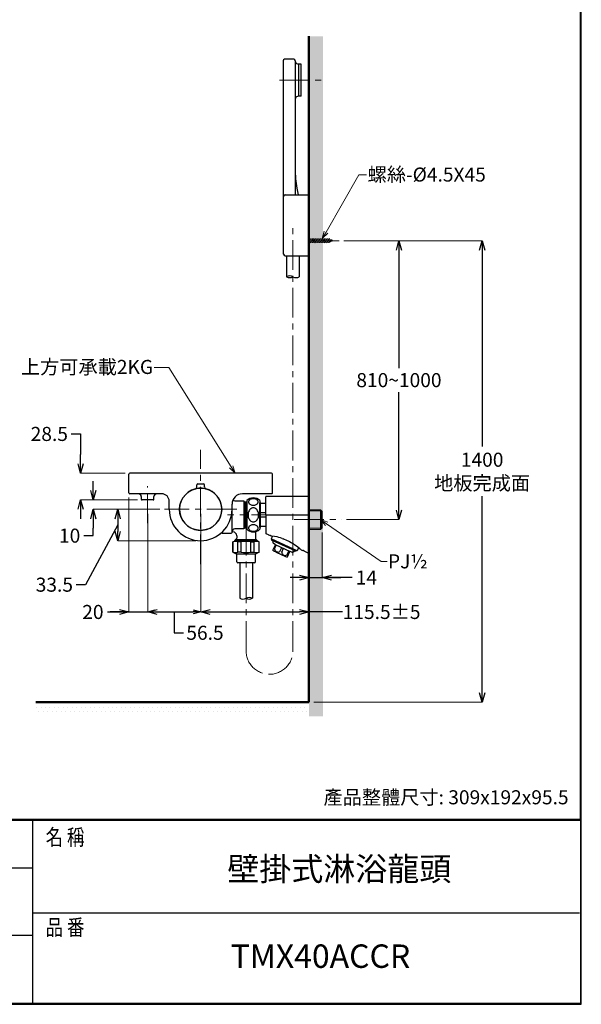
# Model space of a CAD drawing. Units: millimetres. Extents: x 4077 to 5277, y 779 to 2501.
# Drawn here: x 4678 to 5277, y 779 to 1829 of the extents above; entities that cross this region are included whole.
import ezdxf
from ezdxf import colors
from ezdxf.entities.mleader import LeaderData, LeaderLine
from ezdxf.enums import TextEntityAlignment as Align
from ezdxf.math import Vec2, Vec3

# ---------------------------------------------------------------- set-up
doc = ezdxf.new("R2010")
doc.units = ezdxf.units.MM
doc.linetypes.add('CENTER', pattern=[50.8, 31.75, -6.35, 6.35, -6.35])
for name, color, linetype, lineweight in [('中心線', 2, 'CENTER', 5), ('標註線', 7, 'Continuous', 9), ('牆壁線', 130, 'Continuous', 50)]:
    doc.layers.add(name, color=color, linetype=linetype, lineweight=lineweight)
doc.layers.add('繪圖線', color=7, linetype='Continuous')
doc.styles.add('AEH', font='simplex.shx', dxfattribs={"width": 0.8, "bigfont": 'chineset.shx'})
doc.styles.get("Standard").update_dxf_attribs({"font": 'msjh.ttf', "height": 15})
doc.dimstyles.get("Standard").update_dxf_attribs({"dimtxt": 15, "dimasz": 5, "dimexe": 0, "dimexo": 5, "dimgap": 5, "dimtad": 0, "dimtih": 1, "dimtoh": 1, "dimdec": 1, "dimdsep": 46, "dimtxsty": 'Standard', "dimblk": 'OPEN30', "dimcen": 0.09, "dimclrt": 256, "dimadec": 0, "dimazin": 2, "dimtfac": 1, "dimtdec": 1, "dimtofl": 0, "dimtmove": 1, "dimatfit": 3, "dimldrblk": 'OPEN30', "dimfxl": 0, "dimtolj": 1, "dimtzin": 0, "dimlwe": 9, "dimarcsym": 0})

# ---------------------------------------------------------------- blocks, each defined once
blk = doc.blocks.new('_Open30')
at = {"color": 0, "linetype": 'ByBlock', "lineweight": -2}
for p, q in [((-1, 0.27), (0, 0)), ((0, 0), (-1, -0.27)), ((0, 0), (-1, 0))]:
    blk.add_line(p, q, dxfattribs=at)
blk = doc.blocks.new('*D18')
at = {"layer": 'Defpoints', "color": 0}
for p in [(4795.3, 1345.3), (4742.8, 1316.8), (4808.3, 1316.8)]:
    blk.add_point(p, dxfattribs=at)
at = {"layer": '標註線', "color": 0, "lineweight": -2}
for p, q in [((4732.8, 1387.2), (4742.8, 1387.2)), ((4742.8, 1387.2), (4742.8, 1365.3)), ((4742.8, 1355.3), (4742.8, 1365.3)), ((4742.8, 1306.8), (4742.8, 1296.8))]:
    blk.add_line(p, q, dxfattribs=at)
at = {"layer": '標註線', "color": 0, "lineweight": 9}
for p, q in [((4790.3, 1345.3), (4742.8, 1345.3)), ((4803.3, 1316.8), (4742.8, 1316.8))]:
    blk.add_line(p, q, dxfattribs=at)
at = {"layer": '標註線', "color": 0, "lineweight": -2, "xscale": 10, "yscale": 10, "zscale": 10}
for p, rotation in [((4742.8, 1345.3), 270), ((4742.8, 1316.8), 90)]:
    blk.add_blockref('_Open30', p, dxfattribs=dict(at, rotation=rotation))
at = {"layer": '標註線', "insert": (4709.4, 1387.2), "char_height": 15, "attachment_point": 5}
blk.add_mtext('\\A1;28.5', dxfattribs=at)
blk = doc.blocks.new('*D19')
at = {"layer": 'Defpoints', "color": 0}
for p in [(4808.3, 1316.8), (4756.3, 1306.8), (4832.3, 1306.8)]:
    blk.add_point(p, dxfattribs=at)
at = {"layer": '標註線', "color": 0, "lineweight": -2}
for p, q in [((4756.3, 1326.8), (4756.3, 1336.8)), ((4756.3, 1296.8), (4756.3, 1286.8)), ((4756.3, 1278.7), (4756.3, 1286.8)), ((4746.3, 1278.7), (4756.3, 1278.7))]:
    blk.add_line(p, q, dxfattribs=at)
at = {"layer": '標註線', "color": 0, "lineweight": 9}
for p, q in [((4803.3, 1316.8), (4756.3, 1316.8)), ((4827.3, 1306.8), (4756.3, 1306.8))]:
    blk.add_line(p, q, dxfattribs=at)
at = {"layer": '標註線', "color": 0, "lineweight": -2, "xscale": 10, "yscale": 10, "zscale": 10}
for p, rotation in [((4756.3, 1316.8), 270), ((4756.3, 1306.8), 90)]:
    blk.add_blockref('_Open30', p, dxfattribs=dict(at, rotation=rotation))
at = {"layer": '標註線', "insert": (4731.1, 1278.7), "char_height": 15, "attachment_point": 5}
blk.add_mtext('\\A1;10', dxfattribs=at)
blk = doc.blocks.new('*D20')
at = {"layer": 'Defpoints', "color": 0}
for p in [(4814.3, 1306.8), (4782.3, 1273.3), (4870.8, 1273.3)]:
    blk.add_point(p, dxfattribs=at)
at = {"layer": '標註線', "color": 0, "lineweight": 9}
for p, q in [((4809.3, 1306.8), (4782.3, 1306.8)), ((4865.8, 1273.3), (4782.3, 1273.3))]:
    blk.add_line(p, q, dxfattribs=at)
at = {"layer": '標註線', "color": 0, "lineweight": -2}
for p, q in [((4782.3, 1296.8), (4782.3, 1283.3)), ((4782.3, 1290.1), (4747.9, 1226.4)), ((4747.9, 1226.4), (4737.9, 1226.4))]:
    blk.add_line(p, q, dxfattribs=at)
at = {"layer": '標註線', "color": 0, "lineweight": -2, "xscale": 10, "yscale": 10, "zscale": 10}
for p, rotation in [((4782.3, 1306.8), 90), ((4782.3, 1273.3), 270)]:
    blk.add_blockref('_Open30', p, dxfattribs=dict(at, rotation=rotation))
at = {"layer": '標註線', "insert": (4714.8, 1226.4), "char_height": 15, "attachment_point": 5}
blk.add_mtext('\\A1;33.5', dxfattribs=at)
blk = doc.blocks.new('*D21')
at = {"layer": 'Defpoints', "color": 0}
for p in [(4794.3, 1324.3), (4814.3, 1291.8), (4814.3, 1197.3)]:
    blk.add_point(p, dxfattribs=at)
at = {"layer": '標註線', "color": 0, "lineweight": 9}
for p, q in [((4794.3, 1319.3), (4794.3, 1197.3)), ((4814.3, 1286.8), (4814.3, 1197.3))]:
    blk.add_line(p, q, dxfattribs=at)
at = {"layer": '標註線', "color": 0, "lineweight": -2}
for p, q in [((4771.5, 1197.3), (4794.3, 1197.3)), ((4784.3, 1197.3), (4774.3, 1197.3)), ((4794.3, 1197.3), (4814.3, 1197.3)), ((4824.3, 1197.3), (4834.3, 1197.3))]:
    blk.add_line(p, q, dxfattribs=at)
at = {"layer": '標註線', "color": 0, "lineweight": -2, "xscale": 10, "yscale": 10, "zscale": 10}
blk.add_blockref('_Open30', (4794.3, 1197.3), dxfattribs=at)
at = {"layer": '標註線', "color": 0, "lineweight": -2, "xscale": 10, "yscale": 10, "zscale": 10, "rotation": 180}
blk.add_blockref('_Open30', (4814.3, 1197.3), dxfattribs=at)
at = {"layer": '標註線', "insert": (4755.9, 1197.3), "char_height": 15, "attachment_point": 5}
blk.add_mtext('\\A1;20', dxfattribs=at)
blk = doc.blocks.new('*D23')
at = {"layer": 'Defpoints', "color": 0}
for p in [(4870.8, 1248.3), (4986.3, 1197.3), (4986.3, 1187)]:
    blk.add_point(p, dxfattribs=at)
at = {"layer": '標註線', "color": 0, "lineweight": 9}
for p, q in [((4870.8, 1243.3), (4870.8, 1197.3)), ((4986.3, 1192), (4986.3, 1197.3))]:
    blk.add_line(p, q, dxfattribs=at)
at = {"layer": '標註線', "color": 0, "lineweight": -2}
for p, q in [((4880.8, 1197.3), (4976.3, 1197.3)), ((5022, 1197.3), (4986.3, 1197.3))]:
    blk.add_line(p, q, dxfattribs=at)
at = {"layer": '標註線', "color": 0, "lineweight": -2, "xscale": 10, "yscale": 10, "zscale": 10, "rotation": 180}
blk.add_blockref('_Open30', (4870.8, 1197.3), dxfattribs=at)
at = {"layer": '標註線', "color": 0, "lineweight": -2, "xscale": 10, "yscale": 10, "zscale": 10}
blk.add_blockref('_Open30', (4986.3, 1197.3), dxfattribs=at)
at = {"layer": '標註線', "insert": (5063.7, 1197.3), "char_height": 15, "attachment_point": 5}
blk.add_mtext('\\A1;115.5%%P5', dxfattribs=at)
blk = doc.blocks.new('*D24')
at = {"layer": 'Defpoints', "color": 0}
for p in [(5000.3, 1287.1), (4986.3, 1260.6), (5000.3, 1234)]:
    blk.add_point(p, dxfattribs=at)
at = {"layer": '標註線', "color": 0, "lineweight": 9}
for p, q in [((5000.3, 1282.1), (5000.3, 1234)), ((4986.3, 1255.6), (4986.3, 1234))]:
    blk.add_line(p, q, dxfattribs=at)
at = {"layer": '標註線', "color": 0, "lineweight": -2}
for p, q in [((4976.3, 1234), (4966.3, 1234)), ((4986.3, 1234), (5000.3, 1234)), ((5032.3, 1234), (5000.3, 1234)), ((5010.3, 1234), (5020.3, 1234))]:
    blk.add_line(p, q, dxfattribs=at)
at = {"layer": '標註線', "color": 0, "lineweight": -2, "xscale": 10, "yscale": 10, "zscale": 10}
blk.add_blockref('_Open30', (4986.3, 1234), dxfattribs=at)
at = {"layer": '標註線', "color": 0, "lineweight": -2, "xscale": 10, "yscale": 10, "zscale": 10, "rotation": 180}
blk.add_blockref('_Open30', (5000.3, 1234), dxfattribs=at)
at = {"layer": '標註線', "insert": (5047.5, 1234), "char_height": 15, "attachment_point": 5}
blk.add_mtext('\\A1;14', dxfattribs=at)
blk = doc.blocks.new('*D25')
at = {"layer": 'Defpoints', "color": 0}
for p in [(5018.6, 1593.3), (5021.3, 1295.8), (5082.2, 1295.8)]:
    blk.add_point(p, dxfattribs=at)
at = {"layer": '標註線', "color": 0, "lineweight": 9}
for p, q in [((5023.6, 1593.3), (5082.2, 1593.3)), ((5026.3, 1295.8), (5082.2, 1295.8))]:
    blk.add_line(p, q, dxfattribs=at)
at = {"layer": '標註線', "color": 0, "lineweight": -2}
for p, q in [((5082.2, 1583.3), (5082.2, 1457.4)), ((5082.2, 1305.8), (5082.2, 1431.8))]:
    blk.add_line(p, q, dxfattribs=at)
at = {"layer": '標註線', "color": 0, "lineweight": -2, "xscale": 10, "yscale": 10, "zscale": 10}
for p, rotation in [((5082.2, 1593.3), 90), ((5082.2, 1295.8), 270)]:
    blk.add_blockref('_Open30', p, dxfattribs=dict(at, rotation=rotation))
at = {"layer": '標註線', "insert": (5082.2, 1444.6), "char_height": 15, "attachment_point": 5}
blk.add_mtext('\\A1;810~1000', dxfattribs=at)
blk = doc.blocks.new('*D26')
at = {"layer": 'Defpoints', "color": 0}
for p in [(5018.6, 1593.3), (4986.3, 1101.1), (5170.9, 1101.1)]:
    blk.add_point(p, dxfattribs=at)
at = {"layer": '標註線', "color": 0, "lineweight": 9}
for p, q in [((5023.6, 1593.3), (5170.9, 1593.3)), ((4991.3, 1101.1), (5170.9, 1101.1))]:
    blk.add_line(p, q, dxfattribs=at)
at = {"layer": '標註線', "color": 0, "lineweight": -2}
for p, q in [((5170.9, 1583.3), (5170.9, 1373.7)), ((5170.9, 1111.1), (5170.9, 1320.7))]:
    blk.add_line(p, q, dxfattribs=at)
at = {"layer": '標註線', "color": 0, "lineweight": -2, "xscale": 10, "yscale": 10, "zscale": 10}
for p, rotation in [((5170.9, 1593.3), 90), ((5170.9, 1101.1), 270)]:
    blk.add_blockref('_Open30', p, dxfattribs=dict(at, rotation=rotation))
at = {"layer": '標註線', "insert": (5170.9, 1347.2), "char_height": 15, "attachment_point": 5}
blk.add_mtext('\\A1;1400\\P地板完成面', dxfattribs=at)
blk = doc.blocks.new('*D28')
at = {"layer": 'Defpoints', "color": 0}
for p in [(4814.3, 1306.8), (4870.8, 1306.8), (4870.8, 1197.3)]:
    blk.add_point(p, dxfattribs=at)
at = {"layer": '標註線', "color": 0, "lineweight": 9}
for p, q in [((4814.3, 1301.8), (4814.3, 1197.3)), ((4870.8, 1301.8), (4870.8, 1197.3))]:
    blk.add_line(p, q, dxfattribs=at)
at = {"layer": '標註線', "color": 0, "lineweight": -2}
for p, q in [((4822.3, 1197.3), (4862.8, 1197.3)), ((4842.5, 1197.3), (4842.5, 1175.1)), ((4842.5, 1175.1), (4852.5, 1175.1))]:
    blk.add_line(p, q, dxfattribs=at)
at = {"layer": '標註線', "color": 0, "lineweight": -2, "xscale": 8, "yscale": 8, "zscale": 8, "rotation": 180}
blk.add_blockref('_Open30', (4814.3, 1197.3), dxfattribs=at)
at = {"layer": '標註線', "color": 0, "lineweight": -2, "xscale": 8, "yscale": 8, "zscale": 8}
blk.add_blockref('_Open30', (4870.8, 1197.3), dxfattribs=at)
at = {"layer": '標註線', "insert": (4875.4, 1175.1), "char_height": 15, "attachment_point": 5}
blk.add_mtext('\\A1;56.5', dxfattribs=at)

msp = doc.modelspace()

# ---------------------------------------------------------------- hatches: boundary and pattern name
at = {"layer": '繪圖線', "lineweight": 0}
h = msp.add_hatch(dxfattribs=at)
h.set_pattern_fill('DOTS', color=256, scale=3)
h.set_pattern_definition([(0, (-361.9577, 0), (2.38125, 4.7625), [0, -4.7625])])
h.paths.add_polyline_path([(5001.25, 1811.41), (4986.25, 1811.41), (4986.25, 1086.09), (5001.25, 1086.09)])
h = msp.add_hatch(dxfattribs=at)
h.set_pattern_fill('DOTS', color=256, scale=3)
h.paths.add_polyline_path([(4986.25, 1101.09), (4695.17, 1101.09), (4695.17, 1086.09), (4986.25, 1086.09)])

# ---------------------------------------------------------------- linework, layer by layer
at = {"layer": '中心線'}
for p, q in [((4954.95, 1764.65), (5001.05, 1764.65)), ((4969.15, 1155.8), (4969.15, 1609.47)), ((5018.6, 1593.35), (4980.73, 1593.35)), ((4870.75, 1248.35), (4870.75, 1370.35)), ((4814.25, 1291.85), (4814.25, 1331.35)), ((4909.25, 1306.85), (4832.25, 1306.85)), ((4956.87, 1300.85), (4899.25, 1300.85)), ((4985.75, 1300.85), (4940.75, 1300.85)), ((4970.34, 1295.85), (5021.25, 1295.85)), ((4919.25, 1155.8), (4919.25, 1291.35))]:
    msp.add_line(p, q, dxfattribs=at)
for centre, start, end in [((4944.25, 1155.8), 180, 270), ((4944.15, 1155.8), 270, 0)]:
    msp.add_arc(centre, 25, start, end, dxfattribs=at)
at = {"layer": '牆壁線'}
for q in [(4986.25, 1811.41), (4695.17, 1101.09)]:
    msp.add_line((4986.25, 1101.09), q, dxfattribs=at)
at = {"layer": '繪圖線'}
for p, q in [((4970.05, 1786.85), (4960.15, 1786.85)), ((4958.65, 1785.35), (4958.65, 1607.85)), ((4971.55, 1785.35), (4971.55, 1642.35)), ((4974.03, 1782.05), (4975.15, 1781.85)), ((4975.15, 1781.85), (4975.15, 1747.45)), ((4975.15, 1780.3), (4975.35, 1780.3)), ((4975.35, 1747.65), (4975.35, 1781.65)), ((4977.75, 1781.65), (4975.35, 1781.65)), ((4975.35, 1780.3), (4975.35, 1781.65)), ((4978.05, 1747.95), (4978.05, 1781.35)), ((4975.15, 1747.45), (4974.03, 1747.25)), ((4975.15, 1749), (4975.35, 1749)), ((4977.75, 1747.65), (4975.35, 1747.65)), ((4973.38, 1649.19), (4974.58, 1642.35)), ((4959.25, 1578.85), (4959.25, 1640.85)), ((4960.75, 1642.35), (4986.25, 1642.35)), ((4986.25, 1577.35), (4986.25, 1642.35)), ((4960.75, 1577.35), (4986.25, 1577.35)), ((4962.4, 1577.35), (4962.4, 1554.85)), ((4975.9, 1577.35), (4975.9, 1554.85)), ((4946.25, 1345.35), (4795.25, 1345.35)), ((4794.25, 1324.35), (4794.25, 1344.35)), ((4947.25, 1324.35), (4947.25, 1344.35)), ((4829.25, 1323.35), (4795.25, 1323.35)), ((4866.75, 1330.6), (4866.75, 1332.85)), ((4867.75, 1333.85), (4873.75, 1333.85)), ((4874.75, 1330.6), (4874.75, 1332.85)), ((4946.25, 1323.35), (4915.25, 1323.35)), ((4807.5, 1320.35), (4807.5, 1317.65)), ((4820.2, 1316.85), (4808.3, 1316.85)), ((4821, 1317.65), (4821, 1320.35)), ((4837.25, 1306.85), (4837.25, 1315.35)), ((4907.25, 1315.85), (4916.75, 1315.85)), ((4916.75, 1315.85), (4916.75, 1285.85)), ((4916.75, 1314.85), (4919.95, 1314.85)), ((4917.19, 1314.85), (4918.75, 1313.95)), ((4917.19, 1314.85), (4917.19, 1286.85)), ((4918.75, 1314.85), (4918.75, 1286.85)), ((4918.75, 1313.95), (4919.95, 1313.95)), ((4919.95, 1316.1), (4919.95, 1285.6)), ((4933.95, 1316.1), (4933.95, 1285.6)), ((4934.04, 1313.85), (4933.95, 1313.85)), ((4934.04, 1313.85), (4934.55, 1314.15)), ((4934.04, 1287.85), (4934.04, 1313.85)), ((4934.75, 1314.15), (4934.55, 1314.15)), ((4934.55, 1287.55), (4934.55, 1314.15)), ((4934.75, 1287.55), (4934.75, 1314.15)), ((4934.75, 1313.35), (4940.25, 1313.35)), ((4940.25, 1301.35), (4940.25, 1319.95)), ((4985.75, 1320.45), (4940.75, 1320.45)), ((4986.25, 1319.95), (4986.25, 1301.35)), ((4904.25, 1306.85), (4904.25, 1312.35)), ((4904.25, 1282.35), (4904.25, 1306.85)), ((4940.25, 1303.2), (4934.75, 1303.2)), ((4940.25, 1298.5), (4934.75, 1298.5)), ((4940.75, 1300.85), (4940.25, 1300.85)), ((4940.25, 1300.85), (4940.25, 1291.62)), ((4940.25, 1300.85), (4940.25, 1287.8)), ((4940.75, 1300.85), (4985.75, 1300.85)), ((4986.25, 1271.08), (4986.25, 1300.85)), ((4986.25, 1300.85), (4986.25, 1270.85)), ((4893.56, 1281.35), (4903.25, 1281.35)), ((4904.25, 1282.85), (4904.25, 1282.6)), ((4904.25, 1282.6), (4905.25, 1282.6)), ((4916.75, 1285.85), (4907.25, 1285.85)), ((4919.95, 1286.85), (4916.75, 1286.85)), ((4918.75, 1287.75), (4917.19, 1286.85)), ((4919.95, 1287.75), (4918.75, 1287.75)), ((4929.25, 1283.01), (4929.25, 1275.97)), ((4934.04, 1287.85), (4933.95, 1287.85)), ((4934.04, 1287.85), (4934.55, 1287.55)), ((4934.75, 1287.55), (4934.55, 1287.55)), ((4940.25, 1288.35), (4934.75, 1288.35)), ((4940.25, 1291.62), (4940.25, 1281.17)), ((4905.25, 1271.98), (4906.75, 1272.85)), ((4905.25, 1261.16), (4905.25, 1271.98)), ((4905.4, 1261.16), (4905.4, 1271.98)), ((4931.76, 1272.85), (4906.75, 1272.85)), ((4907.25, 1273.35), (4908.82, 1274.91)), ((4907.25, 1273.35), (4907.25, 1272.85)), ((4931.25, 1273.35), (4907.25, 1273.35)), ((4908.07, 1274.16), (4908.07, 1272.85)), ((4930.44, 1274.16), (4908.07, 1274.16)), ((4909.25, 1278.6), (4909.25, 1275.97)), ((4910.59, 1261.16), (4910.59, 1271.98)), ((4914.06, 1271.98), (4910.59, 1271.98)), ((4914.06, 1261.16), (4914.06, 1271.98)), ((4924.45, 1261.16), (4924.45, 1271.98)), ((4924.45, 1271.98), (4927.92, 1271.98)), ((4927.92, 1261.16), (4927.92, 1271.98)), ((4931.25, 1273.35), (4929.69, 1274.91)), ((4930.44, 1274.16), (4930.44, 1272.85)), ((4931.25, 1273.35), (4931.25, 1272.85)), ((4933.25, 1271.98), (4931.76, 1272.85)), ((4933.11, 1261.16), (4933.11, 1271.98)), ((4933.25, 1261.16), (4933.25, 1271.98)), ((4943.08, 1279.56), (4940.55, 1280.72)), ((4947.25, 1278.17), (4945.94, 1275.37)), ((4947.25, 1278.17), (4945.94, 1275.37)), ((4945.94, 1275.37), (4946.43, 1274.05)), ((4973.59, 1262.48), (4945.94, 1275.37)), ((4972.26, 1262), (4946.43, 1274.05)), ((4947.46, 1273.56), (4947.65, 1271.43)), ((4957.62, 1275.7), (4958.7, 1275.23)), ((4965.63, 1272.07), (4965.1, 1272.31)), ((4986.25, 1260.63), (4986.25, 1271.08)), ((4905.25, 1261.16), (4909.25, 1258.85)), ((4914.06, 1261.16), (4910.59, 1261.16)), ((4924.45, 1261.16), (4927.92, 1261.16)), ((4933.25, 1261.16), (4929.25, 1258.85)), ((4947.79, 1263.38), (4950.41, 1268.99)), ((4950.26, 1269.39), (4948.51, 1270.21)), ((4951.12, 1261.05), (4949.08, 1262)), ((4949.54, 1264.54), (4951.52, 1268.8)), ((4950.26, 1269.39), (4966.21, 1261.95)), ((4951.12, 1261.05), (4961.31, 1256.29)), ((4955.26, 1261.87), (4957.25, 1266.13)), ((4957.24, 1260.95), (4959.23, 1265.21)), ((4962.97, 1258.28), (4964.95, 1262.54)), ((4963.2, 1256.2), (4965.82, 1261.81)), ((4967.97, 1261.13), (4966.21, 1261.95)), ((4969.46, 1261.27), (4971.21, 1262.49)), ((4973.59, 1262.48), (4972.26, 1262)), ((4975.1, 1265.73), (4973.59, 1262.48)), ((4985.55, 1260.17), (4981.02, 1262.24)), ((4909.25, 1250.85), (4909.25, 1258.85)), ((4929.25, 1258.85), (4909.25, 1258.85)), ((4928.25, 1249.85), (4910.25, 1249.85)), ((4912.5, 1249.85), (4912.5, 1211.85)), ((4926, 1249.85), (4926, 1211.85)), ((4929.25, 1250.85), (4929.25, 1258.85)), ((4944.25, 1130.8), (4944.15, 1130.8))]:
    msp.add_line(p, q, dxfattribs=at)
at = {"layer": '繪圖線', "lineweight": 0}
for p, q in [((4986.25, 1587.35), (4986.25, 1599.35)), ((5007.75, 1595.05), (4986.25, 1595.05)), ((4988.36, 1591.1), (4986.25, 1594.75)), ((5007.75, 1591.65), (4986.25, 1591.65)), ((4986.52, 1591.1), (4986.25, 1591.57)), ((4990.2, 1591.1), (4987.6, 1595.6)), ((4992.03, 1591.1), (4989.43, 1595.6)), ((4993.87, 1591.1), (4991.27, 1595.6)), ((4995.7, 1591.1), (4993.11, 1595.6)), ((4997.54, 1591.1), (4994.94, 1595.6)), ((4999.38, 1591.1), (4996.78, 1595.6)), ((5001.21, 1591.1), (4998.61, 1595.6)), ((5003.05, 1591.1), (5000.45, 1595.6)), ((5004.88, 1591.1), (5002.29, 1595.6)), ((5006.72, 1591.1), (5004.12, 1595.6)), ((5008.41, 1591.35), (5005.96, 1595.6)), ((5011.45, 1593.35), (5007.75, 1595.05)), ((5007.75, 1591.65), (5011.45, 1593.35)), ((5009.86, 1592.01), (5007.79, 1595.6)), ((5011.32, 1592.68), (5010.26, 1594.5)), ((4998.53, 1306.33), (4986.25, 1306.33)), ((4999.69, 1305.16), (4986.25, 1305.16)), ((5000.25, 1304.6), (4998.53, 1306.33)), ((4998.53, 1285.37), (4998.53, 1306.33)), ((4999.69, 1286.53), (4999.69, 1305.16)), ((5000.25, 1304.6), (5000.25, 1287.1)), ((4986.25, 1300.85), (4985.75, 1300.85)), ((4999.69, 1286.53), (4986.25, 1286.53)), ((4998.53, 1285.37), (4986.25, 1285.37)), ((5000.25, 1287.1), (4998.53, 1285.37))]:
    msp.add_line(p, q, dxfattribs=at)
at = {"layer": '繪圖線', "color": 0, "linetype": 'ByBlock'}
for p, q in [((4691.87, 780.59), (4691.87, 974.36)), ((4691.87, 924.03), (4078.45, 924.03)), ((4691.87, 852.13), (4078.45, 852.13))]:
    msp.add_line(p, q, dxfattribs=at)
at = {"layer": '繪圖線', "linetype": 'ByBlock'}
msp.add_line((5274.83, 876.1), (4691.87, 876.1), dxfattribs=at)
at = {"layer": '繪圖線', "lineweight": 30}
msp.add_lwpolyline([(4076.65, 778.79), (5276.63, 778.79), (5276.63, 2500.81), (4076.65, 2500.81)], close=True, dxfattribs=at)
at = {"layer": '繪圖線', "color": 0}
msp.add_lwpolyline([(5275.73, 976.16), (5275.73, 2499.91), (4077.55, 2499.91), (4077.55, 976.16)], close=True, dxfattribs=at)
at = {"layer": '繪圖線'}
for points in [[(4947.25, 1324.35), (4947.16, 1323.96), (4946.95, 1323.65), (4946.65, 1323.45), (4946.25, 1323.35)], [(4944.38, 1278.97), (4943.52, 1279.36), (4943.08, 1279.56)], [(4945.56, 1278.56), (4945.53, 1278.57), (4945.49, 1278.58), (4945.44, 1278.6), (4945.39, 1278.61), (4945.34, 1278.63), (4945.29, 1278.64), (4945.22, 1278.66), (4945.16, 1278.68), (4945.09, 1278.7), (4945.01, 1278.73), (4944.93, 1278.75), (4944.84, 1278.78), (4944.8, 1278.79), (4944.75, 1278.81), (4944.7, 1278.83), (4944.65, 1278.85), (4944.6, 1278.88), (4944.55, 1278.9), (4944.5, 1278.92), (4944.46, 1278.93), (4944.43, 1278.95), (4944.4, 1278.96), (4944.38, 1278.97), (4944.38, 1278.97)], [(4957.62, 1275.7), (4956.01, 1276.33), (4954.23, 1276.86), (4952.25, 1277.3), (4949.51, 1277.78), (4946.58, 1278.3)], [(4965.1, 1272.31), (4962.54, 1273.48), (4959.5, 1274.87), (4958.7, 1275.23)], [(4976.43, 1264.74), (4973.91, 1266.63), (4971.27, 1268.62), (4969.28, 1269.99), (4967.42, 1271.14), (4965.63, 1272.07)], [(4981.02, 1262.24), (4979.92, 1262.74), (4979.57, 1262.9)]]:
    msp.add_lwpolyline(points, dxfattribs=at)
at = {"layer": '繪圖線', "linetype": 'ByBlock'}
msp.add_lwpolyline([(4077.55, 975.26), (5275.73, 975.26), (5275.73, 779.69), (4077.55, 779.69)], close=True, dxfattribs=at)
at = {"layer": '繪圖線'}
msp.add_circle((4870.75, 1306.85), 22.5, dxfattribs=at)
msp.add_circle((4870.75, 1306.85), 22.5, dxfattribs=at)
for centre, radius, start, end in [((4960.15, 1785.35), 1.5, 90, 180), ((4970.05, 1785.35), 1.5, 0, 90), ((4970.05, 1785.35), 1.5, 0, 90), ((4970.05, 1785.35), 1.5, 0, 90), ((4974.55, 1785), 3, 180, 260), ((4977.75, 1781.35), 0.3, 0, 90), ((4974.55, 1744.3), 3, 100, 180), ((4977.75, 1747.95), 0.3, 270, 0), ((5091.55, 1670.03), 120, 180, 190), ((4960.75, 1640.85), 1.5, 90, 180), ((4959.65, 1607.85), 1, 180, 246.42182), ((4960.75, 1578.85), 1.5, 180, 270), ((4965.78, 1549), 6.75, 60, 120), ((4965.78, 1560.69), 6.75, 240, 300), ((4972.53, 1560.69), 6.75, 240, 300), ((4795.25, 1344.35), 1, 90, 180), ((4946.25, 1344.35), 1, 0, 90), ((4795.25, 1324.35), 1, 180, 270), ((4804.5, 1320.35), 3, 0, 90), ((4824, 1320.35), 3, 90, 180), ((4829.25, 1315.35), 8, 0, 90), ((4870.75, 1306.85), 22.5, 104.1758, 0), ((4864.75, 1330.6), 2, 284.1758, 0), ((4867.75, 1332.85), 1, 90, 180), ((4870.75, 1306.85), 22.5, 90, 99.84387), ((4870.75, 1306.85), 22.5, 80.90888, 90), ((4873.75, 1332.85), 1, 0, 90), ((4876.75, 1330.6), 2, 180, 255.8242), ((4870.75, 1306.85), 22.5, 0, 75.8242), ((4915.25, 1312.35), 11, 90, 180), ((4808.3, 1317.65), 0.8, 180, 270), ((4820.2, 1317.65), 0.8, 270, 0), ((4907.25, 1318.85), 3, 225.57153, 270), ((4926.95, 1308.96), 10, 45.573, 134.427), ((4924.2, 1314.63), 2.46, 153.67289, 179.71348), ((4924.2, 1314.66), 2.46, 180.28652, 206.32711), ((4924.94, 1314.25), 3.29, 132.01058, 153.45624), ((4924.94, 1315.03), 3.29, 206.54376, 227.98942), ((4925.95, 1313.14), 4.79, 115.4767, 132.14037), ((4926.69, 1311.63), 6.48, 102.03143, 115.64862), ((4926.95, 1310.53), 7.6, 89.93791, 102.17078), ((4926.96, 1310.53), 7.6, 77.82922, 90.06209), ((4927.22, 1311.63), 6.48, 64.35138, 77.96857), ((4927.96, 1313.14), 4.79, 47.85963, 64.5233), ((4928.97, 1314.25), 3.29, 26.54376, 47.98942), ((4928.97, 1315.03), 3.29, 312.01058, 333.45624), ((4929.71, 1314.63), 2.46, 0.28652, 26.32711), ((4929.71, 1314.66), 2.46, 333.67289, 359.71348), ((4940.75, 1319.95), 0.5, 90, 180), ((4985.75, 1319.95), 0.5, 0, 90), ((4870.75, 1306.85), 33.5, 180, 0), ((4930.87, 1300.86), 9.6, 166.17205, 180.05333), ((4929.82, 1301.13), 8.52, 151.24725, 166.2826), ((4928.38, 1301.94), 6.87, 133.98546, 151.35416), ((4925.95, 1316.14), 4.79, 227.85963, 244.5233), ((4927.33, 1303.04), 5.34, 113.4725, 134.02262), ((4926.69, 1317.66), 6.48, 244.35138, 257.96857), ((4926.97, 1303.83), 4.47, 90.15026, 113.3148), ((4926.95, 1318.75), 7.6, 257.82922, 270.06209), ((4926.96, 1318.75), 7.6, 269.93791, 282.17078), ((4926.94, 1303.83), 4.47, 66.6852, 89.84974), ((4927.22, 1317.66), 6.48, 282.03143, 295.64862), ((4926.58, 1303.04), 5.34, 45.97738, 66.5275), ((4927.96, 1316.14), 4.79, 295.4767, 312.14037), ((4925.53, 1301.94), 6.87, 28.64584, 46.01454), ((4924.09, 1301.13), 8.52, 13.7174, 28.75275), ((4923.04, 1300.86), 9.6, 359.94667, 13.82795), ((4930.87, 1300.84), 9.6, 179.94667, 193.82795), ((4929.82, 1300.57), 8.52, 193.7174, 208.75275), ((4928.38, 1299.76), 6.87, 208.64584, 226.01454), ((4927.33, 1298.66), 5.34, 225.97738, 246.5275), ((4926.97, 1297.86), 4.47, 246.6852, 269.84974), ((4926.94, 1297.86), 4.47, 270.15026, 293.3148), ((4926.58, 1298.66), 5.34, 293.4725, 314.02262), ((4925.53, 1299.76), 6.87, 313.98546, 331.35416), ((4924.09, 1300.57), 8.52, 331.24725, 346.2826), ((4923.04, 1300.84), 9.6, 346.17205, 0.05333), ((4940.75, 1301.35), 0.5, 180, 270), ((4893.56, 1278.35), 3, 90, 128.66411), ((4903.25, 1282.35), 1, 270, 0), ((4907.25, 1282.85), 3, 90, 180), ((4905.25, 1278.6), 4, 0, 90), ((4926.95, 1292.74), 10, 225.573, 314.427), ((4924.2, 1286.78), 2.46, 153.67289, 179.71348), ((4924.2, 1286.81), 2.46, 180.28652, 206.32711), ((4924.94, 1286.4), 3.29, 132.01058, 153.45624), ((4924.94, 1287.18), 3.29, 206.54376, 227.98942), ((4925.95, 1285.3), 4.79, 115.4767, 132.14037), ((4925.95, 1288.29), 4.79, 227.85963, 244.5233), ((4926.69, 1283.78), 6.48, 102.03143, 115.64862), ((4926.69, 1289.81), 6.48, 244.35138, 257.96857), ((4926.95, 1282.68), 7.6, 89.93791, 102.17078), ((4926.95, 1290.91), 7.6, 257.82922, 270.06209), ((4926.96, 1282.68), 7.6, 77.82922, 90.06209), ((4926.96, 1290.91), 7.6, 269.93791, 282.17078), ((4927.22, 1283.78), 6.48, 64.35138, 77.96857), ((4927.22, 1289.81), 6.48, 282.03143, 295.64862), ((4927.96, 1285.3), 4.79, 47.85963, 64.5233), ((4927.96, 1288.29), 4.79, 295.4767, 312.14037), ((4928.97, 1286.4), 3.29, 26.54376, 47.98942), ((4928.97, 1287.18), 3.29, 312.01058, 333.45624), ((4929.71, 1286.78), 2.46, 0.28652, 26.32711), ((4929.71, 1286.81), 2.46, 333.67289, 359.71348), ((4908, 1266.43), 6.13, 64.93876, 115.0614), ((4907.75, 1275.97), 1.5, 315.00021, 0.00029), ((4919.25, 1248.89), 23.67, 77.3177, 102.68215), ((4930.51, 1266.43), 6.13, 64.9386, 115.06124), ((4930.75, 1275.97), 1.5, 179.99971, 224.99979), ((4940.75, 1281.17), 0.5, 180, 245.46227), ((4948.53, 1288.11), 10, 252.74087, 258.77678), ((4949.15, 1271.57), 1.5, 185, 245), ((4908, 1266.72), 6.13, 244.94501, 295.05483), ((4919.25, 1284.26), 23.67, 257.32102, 282.67883), ((4930.51, 1266.72), 6.13, 244.94517, 295.05499), ((4950.13, 1264.26), 2.5, 200.573, 245), ((4953.21, 1264.93), 3.69, 186.06527, 303.93473), ((4950.14, 1269.12), 0.3, 335, 65), ((4960.91, 1261.34), 3.69, 186.06527, 303.93473), ((4966.09, 1261.68), 0.3, 65, 155), ((4968.6, 1262.49), 1.5, 245, 305), ((4987.04, 1279.28), 18, 233.88375, 245.46214), ((4985.75, 1260.63), 0.5, 245.46227, 0), ((4910.25, 1250.85), 1, 180, 270), ((4928.25, 1250.85), 1, 270, 0), ((4962.37, 1258.56), 2.5, 245, 289.427), ((4915.88, 1217.69), 6.75, 240, 300), ((4922.63, 1206), 6.75, 60, 120), ((4922.63, 1217.69), 6.75, 240, 300)]:
    msp.add_arc(centre, radius, start, end, dxfattribs=at)
at = {"layer": '繪圖線', "lineweight": 0}
msp.add_arc((4985.75, 1301.35), 0.5, 270, 0, dxfattribs=at)

# ---------------------------------------------------------------- texts
at = {"layer": '繪圖線', "style": 'AEH', "width": 0.8}
for s, p in [('名 稱', (4726.19, 948.55)), ('品 番', (4726.19, 852.33))]:
    msp.add_text(s, height=17.044, dxfattribs=at).set_placement(p, align=Align.CENTER)
at = {"layer": '繪圖線', "color": 0, "attachment_point": 1}
for s, insert, char_height, width in [('產品整體尺寸: 309x192x95.5', (5001.73, 1007.13), 15, 460.7363), ('壁掛式淋浴龍頭', (4899.23, 935.67), 25, 632.1827), ('TMX40ACCR', (4902.82, 842.65), 25, 182.0935)]:
    msp.add_mtext(s, dxfattribs=dict(at, insert=insert, char_height=char_height, width=width))

# ---------------------------------------------------------------- dimensions: what is measured, and where the dimension line sits
at = {"layer": '標註線'}
for base, p2, text, picture, middle in [((5170.85, 1101.09), (4986.25, 1101.09), '1400\\P地板完成面', '*D26', (5170.85, 1347.22)), ((5082.15, 1295.85), (5021.25, 1295.85), '810~1000', '*D25', (5082.15, 1444.6))]:
    dim = msp.add_linear_dim(base=base, p1=(5018.6, 1593.35), p2=p2, angle=90, text=text, dimstyle='Standard', override={"dimtxt": 20, "dimasz": 10, "dimfxl": 0.8}, dxfattribs=at)
    dim.commit()
    dim.dimension.update_dxf_attribs({"geometry": picture, "text_midpoint": middle})
for base, p1, p2, picture, middle in [((4742.75, 1316.85), (4795.25, 1345.35), (4808.3, 1316.85), '*D18', (4736.96, 1387.18)), ((4756.28, 1306.85), (4808.3, 1316.85), (4832.25, 1306.85), '*D19', (4751.15, 1278.69)), ((4782.32, 1273.35), (4814.25, 1306.85), (4870.75, 1273.35), '*D20', (4732.88, 1226.36))]:
    dim = msp.add_linear_dim(base=base, p1=p1, p2=p2, angle=90, dimstyle='Standard', override={"dimtxt": 20, "dimasz": 10, "dimfxl": 0.8}, dxfattribs=at)
    dim.commit()
    dim.dimension.update_dxf_attribs({"geometry": picture, "text_midpoint": middle, "dimtype": 160})
for base, p1, p2, override, picture, middle in [((4814.25, 1197.3), (4794.25, 1324.35), (4814.25, 1291.85), {"dimtxt": 20, "dimasz": 10, "dimfxl": 0.8}, '*D21', (4755.9, 1197.52)), ((4870.75, 1197.3), (4814.25, 1306.85), (4870.75, 1306.85), {"dimasz": 8, "dimfxl": 0.8}, '*D28', (4857.49, 1175.08)), ((5000.25, 1233.98), (4986.25, 1260.63), (5000.25, 1287.1), {"dimtxt": 20, "dimasz": 10, "dimfxl": 0.8}, '*D24', (5047.54, 1232.85))]:
    dim = msp.add_linear_dim(base=base, p1=p1, p2=p2, dimstyle='Standard', override=override, dxfattribs=at)
    dim.commit()
    dim.dimension.update_dxf_attribs({"geometry": picture, "text_midpoint": middle, "dimtype": 160})
dim = msp.add_linear_dim(base=(4986.25, 1197.3), p1=(4870.75, 1248.35), p2=(4986.25, 1186.95), text='<>%%P5', dimstyle='Standard', override={"dimtxt": 20, "dimasz": 10, "dimfxl": 0.8}, dxfattribs=at)
dim.commit()
dim.dimension.update_dxf_attribs({"geometry": '*D23', "text_midpoint": (5063.7, 1198.13), "dimtype": 160})

# ---------------------------------------------------------------- leaders
ml = msp.add_multileader_mtext('Standard', dxfattribs=at)
ml.set_content('螺絲{\\fISOCPEUR|b0|i0|c0|p34;-%%C}4.5X45', color=256)
ml.set_leader_properties(linetype='ByLayer', lineweight=-1)
ml.set_arrow_properties(name='OPEN30')
ml.build(insert=Vec2(0, 0))
ml.multileader.update_dxf_attribs({"dogleg_length": 0.36, "arrow_head_size": 8})
ctx = ml.context
ctx.base_point, ctx.char_height, ctx.arrow_head_size, ctx.landing_gap_size, ctx.plane_origin = Vec3(5047.77, 1663.41), 15, 8, 1, Vec3(5000.45, 1595.6)
notes = []
notes.append((ctx, [(0, (1, 1, 0), (5047.41, 1663.41), (1, 0), 0.36, [(0, [(5000.45, 1595.6), (5039.6, 1663.41)], 0, [])])]))
ctx.mtext.insert, ctx.mtext.flow_direction = Vec3(5048.77, 1671.4), 5
ml = msp.add_multileader_mtext('Standard', dxfattribs=at)
ml.set_content('上方可承載2KG', color=256)
ml.set_leader_properties(linetype='ByLayer', lineweight=-1)
ml.set_arrow_properties(name='OPEN30')
ml.build(insert=Vec2(0, 0))
ml.multileader.update_dxf_attribs({"dogleg_length": 0.36, "arrow_head_size": 8})
ctx = ml.context
ctx.base_point, ctx.char_height, ctx.arrow_head_size, ctx.landing_gap_size, ctx.plane_origin = Vec3(4684.4, 1458.12), 15, 8, 1, Vec3(4910.63, 1345.35)
ctx.text_align_type = 2
notes.append((ctx, [(0, (1, 1, 0), (4821.48, 1458.12), (-1, 0), 0.36, [(0, [(4907.66, 1345.35), (4836.77, 1458.12)], 0, [])])]))
ctx.mtext.insert, ctx.mtext.alignment, ctx.mtext.flow_direction = Vec3(4820.12, 1466.16), 3, 5
ml = msp.add_multileader_mtext('Standard', dxfattribs=at)
ml.set_content('\\A1;PJ{\\A0;½}', color=256)
ml.set_leader_properties(linetype='ByLayer', lineweight=-1)
ml.set_arrow_properties(name='OPEN30')
ml.build(insert=Vec2(0, 0))
ml.multileader.update_dxf_attribs({"dogleg_length": 0.36, "arrow_head_size": 8})
ctx = ml.context
ctx.base_point, ctx.char_height, ctx.arrow_head_size, ctx.landing_gap_size, ctx.plane_origin = Vec3(5069.48, 1251.17), 15, 8, 1, Vec3(4998.53, 1295.85)
notes.append((ctx, [(0, (1, 1, 0), (5069.12, 1251.17), (1, 0), 0.36, [(0, [(4998.53, 1295.85), (5063.34, 1251.17)], 0, [])])]))
ctx.mtext.insert, ctx.mtext.flow_direction = Vec3(5070.48, 1258.8), 5
for ctx, leaders in notes:
    for number, flags, end, landing, length, lines in leaders:
        leader = LeaderData()
        leader.index, (leader.has_last_leader_line, leader.has_dogleg_vector, leader.attachment_direction) = number, flags
        leader.last_leader_point, leader.dogleg_vector, leader.dogleg_length = Vec3(end), Vec3(landing), length
        for number, points, colour, breaks in lines:
            line = LeaderLine()
            line.index, line.vertices, line.color, line.breaks = number, Vec3.list(points), colors.encode_raw_color(colour), breaks
            leader.lines.append(line)
        ctx.leaders.append(leader)

doc.saveas('drawing.dxf')
